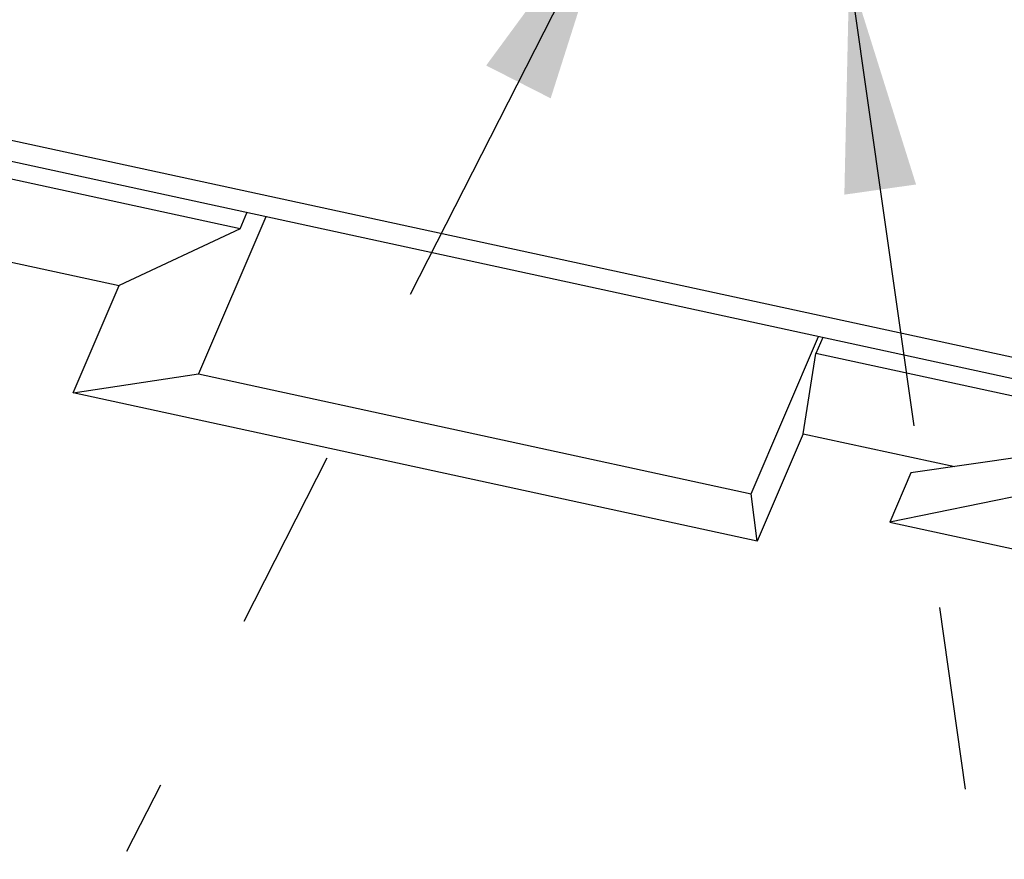
# Model space of a CAD drawing. Units: inches. Extents: x 0.2 to 10.8, y 0.2 to 8.2.
# Drawn here: x 1.9 to 2.4, y 4.7 to 5.2 of the extents above; entities that cross this region are included whole.
import ezdxf

# ---------------------------------------------------------------- set-up
doc = ezdxf.new("R2010")
doc.units = ezdxf.units.IN
doc.header["$MEASUREMENT"] = 0
doc.linetypes.add('PHANTOM', pattern=[0.5, 0.25, -0.05, 0.05, -0.05, 0.05, -0.05])
doc.layers.add('TXT', color=7, linetype='PHANTOM', lineweight=50)
doc.styles.get("Standard").update_dxf_attribs({"font": 'ARIAL.TTF'})
doc.dimstyles.new('SLDDIMSTYLE1', dxfattribs={"dimtxt": 0.18, "dimasz": 0.12, "dimexe": 0, "dimexo": 0.0625, "dimgap": 0, "dimtad": 0, "dimtih": 1, "dimtoh": 1, "dimdec": 0, "dimrnd": 1e-09, "dimzin": 0, "dimdsep": 46, "dimlunit": 5, "dimtxsty": 'Standard', "dimsah": 1, "dimcen": 0.09, "dimadec": 0, "dimazin": 0, "dimtfac": 0.12, "dimtdec": 0, "dimtofl": 0, "dimtmove": 0, "dimatfit": 3, "dimfxl": 0, "dimfrac": 2, "dimtolj": 1, "dimtzin": 0, "dimarcsym": 0})
doc.dimstyles.new('SLDDIMSTYLE2', dxfattribs={"dimtxt": 0.18, "dimasz": 0.12, "dimexe": 0, "dimexo": 0.0625, "dimgap": 0, "dimtad": 0, "dimtih": 1, "dimtoh": 1, "dimdec": 0, "dimrnd": 1e-09, "dimzin": 0, "dimdsep": 46, "dimlunit": 5, "dimtxsty": 'Standard', "dimsah": 1, "dimcen": 0.09, "dimadec": 0, "dimazin": 0, "dimtfac": 0.12, "dimtdec": 0, "dimtofl": 0, "dimtmove": 0, "dimatfit": 3, "dimfxl": 0, "dimfrac": 2, "dimtolj": 1, "dimtzin": 0, "dimarcsym": 0})

msp = doc.modelspace()

# ---------------------------------------------------------------- linework, layer by layer
at = {"color": 7, "linetype": 'Continuous', "lineweight": 25}
for p, q in [((2.57333, 4.97254), (1.64417, 5.17389)), ((2.5415, 4.96794), (1.65642, 5.15973)), ((2.00039, 5.07564), (1.64404, 5.15285)), ((2.01444, 5.08215), (1.97772, 4.99656)), ((2.00039, 5.07564), (2.00414, 5.08438)), ((2.00039, 5.07564), (1.93458, 5.04473)), ((1.82413, 5.06866), (1.93458, 5.04473)), ((1.90949, 4.98624), (1.93458, 5.04473)), ((2.27895, 4.93128), (2.31567, 5.01687)), ((2.31799, 5.01637), (2.31424, 5.00763)), ((2.30734, 4.96395), (2.31424, 5.00763)), ((2.51503, 4.96411), (2.31424, 5.00763)), ((1.90949, 4.98624), (1.97772, 4.99656)), ((1.97772, 4.99656), (2.27895, 4.93128)), ((2.28224, 4.90546), (1.90949, 4.98624)), ((2.59161, 4.97518), (2.36601, 4.94258)), ((2.30734, 4.96395), (2.28224, 4.90546)), ((2.30734, 4.96395), (2.38999, 4.94604)), ((2.58655, 4.9634), (2.35452, 4.91578)), ((2.36601, 4.94258), (2.35452, 4.91578)), ((2.28224, 4.90546), (2.27895, 4.93128)), ((2.35452, 4.91578), (2.54813, 4.87383))]:
    msp.add_line(p, q, dxfattribs=at)

# ---------------------------------------------------------------- leaders
at = {"layer": 'TXT'}
for points, dimstyle in [([(2.20653, 5.26262), (1.93855, 4.73624)], 'SLDDIMSTYLE2'), ([(2.33237, 5.21582), (2.64713, 2.99766), (2.76713, 2.99766)], 'SLDDIMSTYLE1')]:
    msp.add_leader(points, dimstyle=dimstyle, dxfattribs=at)

doc.saveas('drawing.dxf')
